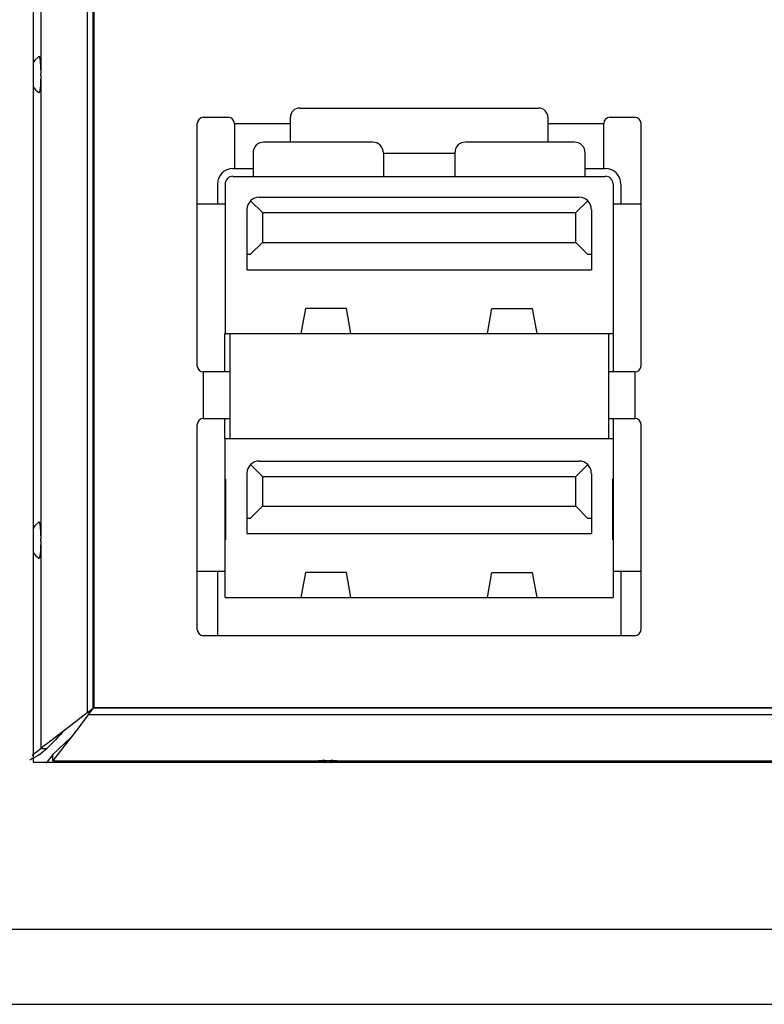
# Model space of a CAD drawing. Extents: x 1.4 to 55.1, y 0.3 to 39.9.
# Drawn here: x 37.3 to 38.3, y 30.6 to 31.9 of the extents above; entities that cross this region are included whole.
import ezdxf

# ---------------------------------------------------------------- set-up
doc = ezdxf.new("R2010")
doc.units = 0
doc.header["$LTSCALE"] = 2
doc.header["$MEASUREMENT"] = 0
doc.layers.get('0').update_dxf_attribs({"linetype": 'CONTINUOUS'})
doc.layers.add('OBJECT', color=7, linetype='CONTINUOUS')

msp = doc.modelspace()

# ---------------------------------------------------------------- linework, layer by layer
for p, q in [((37.3458, 32.6994), (37.3458, 30.9494)), ((37.4143, 32.6308), (37.4143, 31.012)), ((37.422, 31.018), (37.422, 32.6249)), ((37.4228, 32.6243), (37.4228, 31.0186)), ((37.3555, 32.4107), (37.3555, 31.823)), ((37.3555, 31.8216), (37.3555, 31.823)), ((37.3555, 31.8202), (37.3555, 31.8216)), ((37.3555, 31.8202), (37.3555, 31.2324)), ((37.3555, 31.231), (37.3555, 31.2324)), ((37.3555, 31.2296), (37.3555, 31.231)), ((37.3555, 31.2296), (37.3555, 30.9667)), ((37.4143, 31.012), (37.422, 31.018)), ((37.4162, 31.01), (37.4222, 31.0178)), ((37.4162, 31.01), (43.5351, 31.01)), ((43.5291, 31.0178), (37.4222, 31.0178)), ((37.4228, 31.0186), (43.5285, 31.0186)), ((37.3709, 30.959), (37.3942, 30.9813)), ((37.3446, 30.9583), (37.3555, 30.9667)), ((37.3524, 30.9583), (37.3633, 30.9667)), ((37.3555, 30.9667), (37.3633, 30.9667)), ((37.3709, 30.959), (37.3625, 30.9482)), ((37.3709, 30.9512), (37.3709, 30.959)), ((37.3458, 30.9494), (43.5958, 30.9494)), ((37.3709, 30.9512), (37.7183, 30.9512)), ((37.7197, 30.9512), (37.7183, 30.9512)), ((37.7211, 30.9512), (37.7197, 30.9512)), ((37.7211, 30.9512), (38.5057, 30.9512)), ((49.6458, 30.7374), (31.3958, 30.7374)), ((31.3958, 30.6424), (49.6458, 30.6424))]:
    msp.add_line(p, q)
at = {"flags": 128}
for points in [[(37.353, 31.8443), (37.348, 31.8398), (37.3458, 31.8362)], [(37.3529, 31.8445), (37.353, 31.8447), (37.3539, 31.8434), (37.3543, 31.8415), (37.3547, 31.8387), (37.3553, 31.8312), (37.3555, 31.823)], [(37.3555, 31.8202), (37.3553, 31.8119), (37.355, 31.8079), (37.3547, 31.8045), (37.3539, 31.7997), (37.353, 31.7984), (37.3529, 31.7987)], [(37.353, 31.2538), (37.348, 31.2492), (37.3458, 31.2456)], [(37.3529, 31.2539), (37.353, 31.2542), (37.3539, 31.2529), (37.3543, 31.2509), (37.3547, 31.2481), (37.3553, 31.2407), (37.3555, 31.2324)], [(37.3555, 31.2296), (37.3553, 31.2213), (37.355, 31.2174), (37.3547, 31.2139), (37.3539, 31.2092), (37.353, 31.2079), (37.3529, 31.2081)], [(37.4143, 31.012), (37.4136, 31.0114), (37.412, 31.0102), (37.4065, 31.006), (37.3975, 30.9991), (37.3858, 30.99), (37.3738, 30.9808), (37.3643, 30.9735), (37.3582, 30.9688), (37.3564, 30.9674), (37.3555, 30.9667)], [(37.4162, 31.01), (37.4157, 31.0093), (37.4145, 31.0078), (37.4102, 31.0022), (37.4033, 30.9932), (37.3943, 30.9815), (37.3849, 30.9694), (37.3777, 30.9601), (37.373, 30.954), (37.3717, 30.9522), (37.3709, 30.9512)], [(37.3524, 30.9583), (37.3511, 30.9575), (37.3483, 30.9559), (37.3442, 30.9536), (37.3416, 30.9521)]]:
    msp.add_lwpolyline(points, dxfattribs=at)
for centre, radius, start, end in [((37.3629, 31.8148), 0.0189, 205.5466, 238.0891), ((37.3629, 31.2243), 0.0189, 205.5457, 238.09), ((54.6153, 14.5498), 23.8148, 136.34346, 136.42095), ((37.7133, 30.8899), 0.0615, 85.3603, 104.9653), ((37.7261, 30.8899), 0.0615, 75.0345, 94.6399)]:
    msp.add_arc(centre, radius, start, end)
at = {"layer": 'OBJECT'}
for p, q in [((37.6839, 31.7791), (37.987, 31.7791)), ((37.554, 31.4523), (37.554, 31.7594)), ((37.5618, 31.7673), (37.5933, 31.7673)), ((37.6012, 31.7594), (37.6721, 31.7594)), ((37.6012, 31.7594), (37.6012, 31.7023)), ((37.6721, 31.7357), (37.6721, 31.7673)), ((37.9988, 31.7673), (37.9988, 31.7357)), ((37.9988, 31.7594), (38.0697, 31.7594)), ((38.0697, 31.7023), (38.0697, 31.7594)), ((38.0776, 31.7673), (38.1091, 31.7673)), ((38.1169, 31.7594), (38.1169, 31.4523)), ((37.7764, 31.7357), (37.6386, 31.7357)), ((38.0323, 31.7357), (37.8945, 31.7357)), ((37.6248, 31.722), (37.6248, 31.6924)), ((37.7902, 31.722), (37.7902, 31.6924)), ((37.7902, 31.7218), (37.8807, 31.7218)), ((37.8807, 31.722), (37.8807, 31.6924)), ((38.0461, 31.6924), (38.0461, 31.722)), ((37.5992, 31.7023), (37.6248, 31.7023)), ((38.0461, 31.7023), (38.0717, 31.7023)), ((37.5795, 31.6826), (37.5795, 31.657)), ((37.5894, 31.6826), (37.5894, 31.4929)), ((37.5992, 31.6924), (38.0717, 31.6924)), ((38.0815, 31.6826), (38.0815, 31.4929)), ((38.0914, 31.6826), (38.0914, 31.657)), ((37.5894, 31.657), (37.554, 31.657)), ((37.6216, 31.6615), (37.6366, 31.6464)), ((37.6327, 31.6661), (38.0382, 31.6661)), ((38.0343, 31.6464), (38.0493, 31.6615)), ((38.1169, 31.657), (38.0815, 31.657)), ((37.6169, 31.6503), (37.6169, 31.574)), ((37.6366, 31.6464), (37.6366, 31.6086)), ((37.6366, 31.6464), (38.0343, 31.6464)), ((38.0343, 31.6086), (38.0343, 31.6464)), ((38.054, 31.6503), (38.054, 31.574)), ((37.6366, 31.6086), (37.6217, 31.5937)), ((37.6366, 31.6086), (38.0343, 31.6086)), ((38.0343, 31.6086), (38.0492, 31.5937)), ((37.6169, 31.5937), (37.6217, 31.5937)), ((38.0492, 31.5937), (38.054, 31.5937)), ((37.6169, 31.574), (38.054, 31.574)), ((37.6857, 31.4929), (37.6916, 31.5247)), ((37.7431, 31.5247), (37.6916, 31.5247)), ((37.7489, 31.4929), (37.7431, 31.5247)), ((37.922, 31.4929), (37.9278, 31.5247)), ((37.9278, 31.5247), (37.9793, 31.5247)), ((37.9851, 31.4929), (37.9793, 31.5247)), ((37.589, 31.4444), (37.589, 31.4929)), ((37.589, 31.4929), (38.0819, 31.4929)), ((37.5953, 31.4929), (37.5953, 31.3598)), ((38.0756, 31.4929), (38.0756, 31.3598)), ((38.0819, 31.4444), (38.0819, 31.4929)), ((37.5618, 31.3854), (37.5618, 31.4444)), ((37.5953, 31.4444), (37.5618, 31.4444)), ((38.1091, 31.4444), (38.0756, 31.4444)), ((38.1091, 31.4444), (38.1091, 31.3854)), ((37.5618, 31.3854), (37.5953, 31.3854)), ((37.589, 31.3598), (37.589, 31.3854)), ((38.0756, 31.3854), (38.1091, 31.3854)), ((38.0819, 31.3598), (38.0819, 31.3854)), ((37.554, 31.1177), (37.554, 31.3775)), ((38.1169, 31.3775), (38.1169, 31.1177)), ((37.589, 31.3598), (38.0819, 31.3598)), ((37.5894, 31.1582), (37.5894, 31.3598)), ((38.0815, 31.3598), (38.0815, 31.1582)), ((37.6327, 31.3314), (38.0382, 31.3314)), ((37.6216, 31.3268), (37.6366, 31.3118)), ((38.0343, 31.3118), (38.0493, 31.3268)), ((37.5894, 31.3086), (37.5897, 31.3082)), ((37.5897, 31.3082), (37.5897, 31.2318)), ((37.6169, 31.3157), (37.6169, 31.2393)), ((37.6366, 31.3118), (37.6366, 31.274)), ((37.6366, 31.3118), (38.0343, 31.3118)), ((38.0343, 31.274), (38.0343, 31.3118)), ((38.054, 31.3157), (38.054, 31.2393)), ((38.0812, 31.3082), (38.0815, 31.3086)), ((38.0812, 31.2318), (38.0812, 31.3082)), ((37.6366, 31.274), (37.6217, 31.259)), ((37.6366, 31.274), (38.0343, 31.274)), ((38.0343, 31.274), (38.0492, 31.259)), ((37.6169, 31.259), (37.6217, 31.259)), ((38.0492, 31.259), (38.054, 31.259)), ((37.5897, 31.2318), (37.5894, 31.2314)), ((37.6169, 31.2393), (38.054, 31.2393)), ((38.0815, 31.2314), (38.0812, 31.2318)), ((37.554, 31.1916), (37.5894, 31.1916)), ((37.5795, 31.1916), (37.5795, 31.1098)), ((37.6857, 31.1582), (37.6916, 31.1901)), ((37.7431, 31.1901), (37.6916, 31.1901)), ((37.7489, 31.1582), (37.7431, 31.1901)), ((37.922, 31.1582), (37.9278, 31.1901)), ((37.9278, 31.1901), (37.9793, 31.1901)), ((37.9851, 31.1582), (37.9793, 31.1901)), ((38.0815, 31.1916), (38.1169, 31.1916)), ((38.0914, 31.1916), (38.0914, 31.1098)), ((37.5894, 31.1582), (38.0815, 31.1582)), ((38.1091, 31.1098), (37.5618, 31.1098))]:
    msp.add_line(p, q, dxfattribs=at)
for centre, radius, start, end in [((37.6839, 31.7673), 0.0118, 90, 180), ((37.987, 31.7673), 0.0118, 0, 90), ((37.5618, 31.7594), 0.00787, 90, 180), ((37.5933, 31.7594), 0.00787, 0, 90), ((38.0776, 31.7594), 0.00787, 90, 180), ((38.1091, 31.7594), 0.00787, 0, 90), ((37.6386, 31.722), 0.0138, 90, 180.0001), ((37.7764, 31.722), 0.0138, 359.9996, 90.0001), ((37.8945, 31.722), 0.0138, 89.9999, 180.0004), ((38.0323, 31.722), 0.0138, 359.9996, 90.0001), ((37.5992, 31.6826), 0.0197, 90, 180), ((38.0717, 31.6826), 0.0197, 360, 90), ((37.5992, 31.6826), 0.00984, 90, 180.0002), ((38.0717, 31.6826), 0.00984, 360, 90), ((37.6327, 31.6503), 0.0157, 135, 179.9999), ((37.6327, 31.6504), 0.0157, 89.9601, 135.0397), ((38.0382, 31.6504), 0.0157, 44.9515, 90.0487), ((38.0382, 31.6504), 0.0157, 359.9505, 45.0499), ((37.5618, 31.4523), 0.00787, 180, 270), ((38.1091, 31.4523), 0.00787, 270, 0), ((37.5618, 31.3775), 0.00787, 90, 180), ((38.1091, 31.3775), 0.00787, 0, 90), ((37.6327, 31.3157), 0.0157, 89.9601, 135.0397), ((38.0382, 31.3157), 0.0157, 44.9515, 90.0487), ((37.6327, 31.3157), 0.0157, 134.9997, 180.0002), ((38.0382, 31.3157), 0.0157, 359.9504, 45.0501), ((37.5618, 31.1177), 0.00787, 180, 270), ((38.1091, 31.1177), 0.00787, 270, 0)]:
    msp.add_arc(centre, radius, start, end, dxfattribs=at)

doc.saveas('drawing.dxf')
